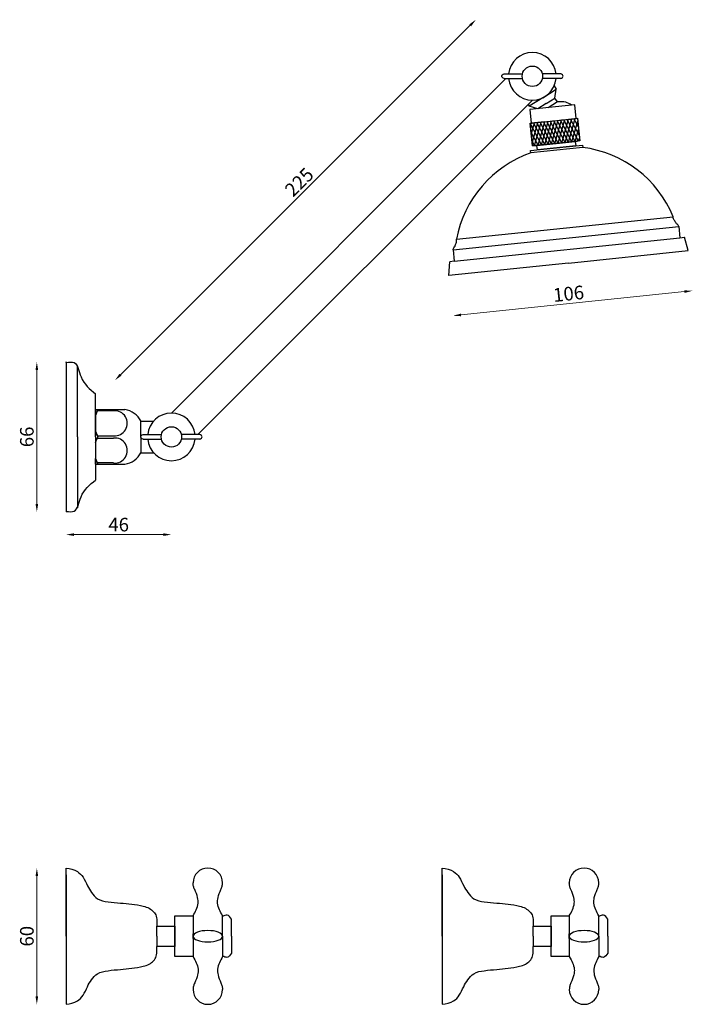
# Model space of a CAD drawing. Units: millimetres. Extents: x 678 to 975, y 227 to 661.
import ezdxf

# ---------------------------------------------------------------- set-up
doc = ezdxf.new("R2010")
doc.units = ezdxf.units.MM
doc.styles.get("Standard").update_dxf_attribs({"font": 'txt.shx'})
doc.dimstyles.new('ISO-25', dxfattribs={"dimtxt": 2.5, "dimasz": 2.5, "dimexe": 1.25, "dimexo": 0.625, "dimtad": 1, "dimtxsty": 'Standard', "dimcen": 2.5, "dimadec": 0, "dimazin": 0, "dimtfac": 1, "dimtmove": 0, "dimatfit": 3, "dimfxl": 1, "dimarcsym": 0})

# ---------------------------------------------------------------- blocks, each defined once
blk = doc.blocks.new('*D2')
at = {"color": 7, "lineweight": 0}
blk.add_line((722.52, 504.78), (876.67, 658.72), dxfattribs=at)
at = {"color": 7}
for points in [[(876.26, 659.14), (877.08, 658.31), (879.15, 661.2)], [(722.11, 505.2), (722.94, 504.37), (720.05, 502.31)]]:
    blk.add_solid(points, dxfattribs=at)
at = {"layer": 'Defpoints', "color": 0}
for p in [(879.15, 661.2), (904.04, 636.27), (744.94, 477.38)]:
    blk.add_point(p, dxfattribs=at)
at = {"color": 7, "insert": (801.82, 589.1), "char_height": 6, "attachment_point": 5, "rotation": 44.9616}
blk.add_mtext('225', dxfattribs=at)
blk = doc.blocks.new('*D3')
at = {"color": 7, "lineweight": 0}
blk.add_line((741.44, 434.33), (701.99, 434.33), dxfattribs=at)
at = {"color": 7}
for points in [[(701.99, 434.91), (701.99, 433.74), (698.49, 434.33)], [(741.44, 434.91), (741.44, 433.74), (744.94, 434.33)]]:
    blk.add_solid(points, dxfattribs=at)
at = {"layer": 'Defpoints', "color": 0}
for p in [(744.94, 477.38), (698.49, 444.38), (698.49, 434.33)]:
    blk.add_point(p, dxfattribs=at)
at = {"color": 7, "insert": (721.71, 437.95), "char_height": 6, "attachment_point": 5}
blk.add_mtext('46', dxfattribs=at)
blk = doc.blocks.new('*D4')
at = {"color": 7, "lineweight": 0}
blk.add_line((685.64, 230.88), (685.64, 283.88), dxfattribs=at)
at = {"color": 7}
for points in [[(685.05, 283.88), (686.22, 283.88), (685.64, 287.38)], [(685.05, 230.88), (686.22, 230.88), (685.64, 227.38)]]:
    blk.add_solid(points, dxfattribs=at)
at = {"layer": 'Defpoints', "color": 0}
for p in [(685.64, 287.38), (698.49, 287.38), (698.49, 227.38)]:
    blk.add_point(p, dxfattribs=at)
at = {"color": 7, "insert": (682.01, 257.38), "char_height": 6, "attachment_point": 5, "rotation": 90}
blk.add_mtext('60', dxfattribs=at)
blk = doc.blocks.new('*D6')
at = {"color": 7, "lineweight": 0}
blk.add_line((685.64, 506.88), (685.64, 447.88), dxfattribs=at)
at = {"color": 7}
for points in [[(685.05, 506.88), (686.22, 506.88), (685.64, 510.38)], [(685.05, 447.88), (686.22, 447.88), (685.64, 444.38)]]:
    blk.add_solid(points, dxfattribs=at)
at = {"layer": 'Defpoints', "color": 0}
for p in [(698.49, 510.38), (685.64, 444.38), (698.49, 444.38)]:
    blk.add_point(p, dxfattribs=at)
at = {"color": 7, "insert": (682.01, 477.38), "char_height": 6, "attachment_point": 5, "rotation": 90}
blk.add_mtext('66', dxfattribs=at)
blk = doc.blocks.new('*D9')
at = {"color": 7, "lineweight": 0}
blk.add_line((872.59, 531.12), (971.06, 541.37), dxfattribs=at)
at = {"color": 7}
for points in [[(971, 541.95), (971.12, 540.79), (974.54, 541.74)], [(872.53, 531.7), (872.65, 530.54), (869.11, 530.75)]]:
    blk.add_solid(points, dxfattribs=at)
at = {"layer": 'Defpoints', "color": 0}
for p in [(972.69, 559.48), (867.26, 548.5), (974.54, 541.74)]:
    blk.add_point(p, dxfattribs=at)
at = {"color": 7, "insert": (920.08, 539.71), "char_height": 6, "attachment_point": 5, "rotation": 5.9471}
blk.add_mtext('106', dxfattribs=at)

msp = doc.modelspace()

# ---------------------------------------------------------------- linework, layer by layer
for p, q in [((744.94, 487.88), (892.33, 635.27)), ((891.54, 637.27), (899.65, 637.27)), ((891.54, 635.27), (899.65, 635.27)), ((916.54, 637.27), (908.43, 637.27)), ((916.54, 635.27), (908.43, 635.27)), ((908.6, 626.81), (914.54, 630.52)), ((913.63, 631.99), (914.54, 630.52)), ((914.01, 626.65), (914.54, 630.52)), ((904.04, 625.77), (756.65, 478.38)), ((908.6, 626.81), (902.67, 623.1)), ((910.19, 624.27), (914.01, 626.65)), ((915.07, 624.96), (911.03, 622.43)), ((915.07, 624.96), (914.01, 626.65)), ((902.17, 623.9), (902.67, 623.1)), ((906.38, 621.88), (902.67, 623.1)), ((922.77, 623.65), (902.88, 621.58)), ((902.88, 621.58), (903.5, 615.61)), ((910.19, 624.27), (906.38, 621.88)), ((923.39, 617.69), (922.77, 623.65)), ((903, 615.56), (913.45, 616.65)), ((903.5, 615.61), (923.39, 617.69)), ((905.03, 605.72), (907.98, 616.08)), ((905.03, 605.72), (907.98, 616.08)), ((905.99, 615.87), (907.48, 616.03)), ((907.98, 616.08), (906.48, 615.92)), ((906.53, 605.87), (909.47, 616.24)), ((906.98, 615.98), (908.97, 616.18)), ((907.48, 616.03), (908.97, 616.18)), ((912.49, 606.5), (907.48, 616.03)), ((909.47, 616.24), (907.98, 616.08)), ((908.02, 606.03), (910.96, 616.39)), ((908.97, 616.18), (910.96, 616.39)), ((908.97, 616.18), (910.46, 616.34)), ((913.99, 606.65), (908.97, 616.18)), ((909.51, 606.19), (912.45, 616.55)), ((910.46, 616.34), (911.95, 616.49)), ((915.48, 606.81), (910.46, 616.34)), ((910.96, 616.39), (912.95, 616.6)), ((911, 606.34), (913.94, 616.7)), ((911.95, 616.49), (913.45, 616.65)), ((916.97, 606.96), (911.95, 616.49)), ((912.49, 606.5), (915.44, 616.86)), ((912.95, 616.6), (914.94, 616.81)), ((913.45, 616.65), (923.89, 617.74)), ((913.45, 616.65), (914.94, 616.81)), ((918.46, 607.12), (913.45, 616.65)), ((913.99, 606.65), (916.93, 617.01)), ((914.94, 616.81), (916.93, 617.01)), ((914.94, 616.81), (916.43, 616.96)), ((919.95, 607.27), (914.94, 616.81)), ((915.48, 606.81), (918.42, 617.17)), ((916.43, 616.96), (917.92, 617.12)), ((921.44, 607.43), (916.43, 616.96)), ((916.93, 617.01), (918.92, 617.22)), ((916.97, 606.96), (919.91, 617.32)), ((917.92, 617.12), (919.41, 617.27)), ((922.94, 607.58), (917.92, 617.12)), ((918.46, 607.12), (921.4, 617.48)), ((918.92, 617.22), (920.91, 617.43)), ((919.41, 617.27), (920.91, 617.43)), ((924.43, 607.74), (919.41, 617.27)), ((919.95, 607.27), (922.9, 617.63)), ((920.91, 617.43), (922.9, 617.63)), ((920.91, 617.43), (922.4, 617.58)), ((924.67, 610.28), (920.91, 617.43)), ((921.44, 607.43), (924.02, 616.49)), ((922.4, 617.58), (923.89, 617.74)), ((924.28, 614.01), (922.4, 617.58)), ((922.9, 617.63), (923.89, 617.74)), ((923.89, 617.74), (924.93, 607.79)), ((923.89, 617.74), (924.1, 615.75)), ((903, 615.56), (904.99, 615.77)), ((903, 615.56), (904.49, 615.72)), ((903, 615.56), (904.49, 615.72)), ((903, 615.56), (904, 615.67)), ((904.04, 605.62), (903, 615.56)), ((903, 615.56), (903.21, 613.57)), ((908.02, 606.03), (903, 615.56)), ((903.13, 614.32), (903.5, 615.61)), ((903.21, 613.57), (903.42, 611.58)), ((906.53, 605.87), (903.39, 611.83)), ((904.99, 615.77), (903.5, 615.61)), ((903.5, 615.61), (904.49, 615.72)), ((903.52, 610.59), (904.99, 615.77)), ((903.52, 610.59), (904.99, 615.77)), ((903.91, 606.86), (906.48, 615.92)), ((903.91, 606.86), (906.48, 615.92)), ((904.49, 615.72), (905.99, 615.87)), ((909.51, 606.19), (904.49, 615.72)), ((904.99, 615.77), (906.98, 615.98)), ((906.48, 615.92), (904.99, 615.77)), ((911, 606.34), (905.99, 615.87)), ((922.94, 607.58), (924.41, 612.76)), ((924.1, 615.75), (924.3, 613.76)), ((924.3, 613.76), (924.51, 611.77)), ((924.51, 611.77), (924.72, 609.78)), ((903.42, 611.58), (903.62, 609.59)), ((903.62, 609.59), (903.83, 607.61)), ((905.03, 605.72), (903.78, 608.1)), ((903.83, 607.61), (904.04, 605.62)), ((924.93, 607.79), (904.04, 605.62)), ((914.48, 606.7), (922.94, 607.58)), ((919.95, 607.27), (921.94, 607.48)), ((921.94, 607.48), (923.93, 607.69)), ((922.94, 607.58), (923.14, 605.6)), ((924.43, 607.74), (924.8, 609.04)), ((903.25, 603.52), (914.69, 604.71)), ((903.36, 602.53), (903.25, 603.52)), ((926.23, 604.91), (903.36, 602.53)), ((904.04, 605.62), (906.03, 605.82)), ((906.53, 605.87), (905.03, 605.72)), ((906.03, 605.82), (914.48, 606.7)), ((906.03, 605.82), (908.02, 606.03)), ((906.24, 603.83), (906.03, 605.82)), ((923.14, 605.6), (906.24, 603.83)), ((908.02, 606.03), (906.53, 605.87)), ((908.02, 606.03), (910.01, 606.24)), ((909.51, 606.19), (908.02, 606.03)), ((908.02, 606.03), (909.01, 606.13)), ((909.01, 606.13), (910.01, 606.24)), ((910.01, 606.24), (912, 606.44)), ((912, 606.44), (913.99, 606.65)), ((913.99, 606.65), (915.97, 606.86)), ((914.69, 604.71), (926.13, 605.91)), ((915.97, 606.86), (917.96, 607.07)), ((917.96, 607.07), (919.95, 607.27)), ((926.13, 605.91), (926.23, 604.91)), ((870.63, 564.43), (966.11, 574.38)), ((869.1, 559.75), (968.57, 570.11)), ((968.57, 570.11), (969.08, 565.14)), ((869.62, 554.78), (969.08, 565.14)), ((969.08, 565.14), (971.07, 565.34)), ((972.69, 559.48), (971.07, 565.34)), ((869.1, 559.75), (869.62, 554.78)), ((919.97, 553.99), (972.69, 559.48)), ((867.26, 548.5), (867.63, 554.57)), ((919.97, 553.99), (867.26, 548.5)), ((869.62, 554.78), (867.63, 554.57)), ((698.49, 510.38), (698.49, 444.38)), ((698.59, 510.23), (698.49, 510.38)), ((703.49, 477.38), (703.49, 508.63)), ((711.49, 477.38), (711.49, 496.38)), ((711.49, 477.38), (711.49, 489.38)), ((711.49, 489.38), (724.49, 489.38)), ((711.49, 489.38), (711.49, 486.88)), ((711.49, 489.38), (712.49, 489.38)), ((712.49, 489.38), (711.49, 486.88)), ((711.49, 489.38), (711.49, 488.38)), ((711.49, 489.38), (711.49, 488.88)), ((711.49, 488.88), (711.49, 477.88)), ((719.49, 488.88), (712.29, 488.88)), ((731.49, 477.65), (731.49, 484.38)), ((731.49, 484.38), (737.11, 484.38)), ((703.49, 477.38), (703.49, 446.14)), ((711.49, 477.38), (711.49, 479.88)), ((711.49, 479.88), (712.49, 477.38)), ((711.49, 477.38), (711.49, 465.38)), ((711.49, 477.38), (711.49, 474.88)), ((711.49, 474.88), (712.49, 477.38)), ((711.49, 477.38), (711.49, 458.38)), ((712.29, 477.88), (719.49, 477.88)), ((732.44, 478.38), (740.55, 478.38)), ((757.44, 478.38), (749.33, 478.38)), ((712.29, 476.88), (719.49, 476.88)), ((731.49, 477.11), (731.49, 470.38)), ((732.44, 476.38), (740.55, 476.38)), ((732.44, 476.38), (733.44, 476.38)), ((757.44, 476.38), (749.33, 476.38)), ((731.49, 470.38), (737.11, 470.38)), ((711.49, 465.38), (711.49, 467.88)), ((711.49, 467.88), (712.49, 465.38)), ((711.49, 465.38), (724.49, 465.38)), ((711.49, 465.38), (712.49, 465.38)), ((719.49, 465.88), (712.29, 465.88)), ((698.59, 444.53), (698.49, 444.38)), ((698.49, 257.38), (698.49, 287.38)), ((864.33, 257.38), (864.33, 287.38)), ((698.49, 284.38), (698.49, 230.38)), ((864.33, 284.38), (864.33, 230.38)), ((738.48, 264.88), (738.49, 261.88)), ((746.49, 257.38), (746.49, 266.38)), ((746.49, 266.38), (754.49, 266.38)), ((754.49, 266.38), (754.49, 248.38)), ((767.49, 257.38), (767.49, 266.38)), ((767.49, 257.38), (767.49, 266.08)), ((771.49, 257.38), (771.49, 264.88)), ((904.33, 264.88), (904.33, 261.88)), ((912.33, 257.38), (912.33, 266.38)), ((912.33, 266.38), (920.33, 266.38)), ((920.33, 266.38), (920.33, 248.38)), ((933.33, 257.38), (933.33, 266.38)), ((933.33, 257.38), (933.33, 266.08)), ((937.33, 257.38), (937.33, 264.88)), ((738.49, 257.38), (738.49, 261.88)), ((738.49, 261.88), (746.49, 261.88)), ((746.49, 261.88), (746.49, 252.88)), ((904.33, 257.38), (904.33, 261.88)), ((904.33, 261.88), (912.33, 261.88)), ((912.33, 261.88), (912.33, 252.88)), ((698.49, 257.38), (698.49, 227.38)), ((738.49, 257.38), (738.49, 252.88)), ((746.49, 248.38), (746.49, 257.38)), ((754.49, 257.38), (754.49, 258.38)), ((754.49, 256.38), (754.49, 258.38)), ((767.49, 257.38), (767.49, 248.38)), ((767.49, 257.38), (767.49, 248.68)), ((771.49, 257.38), (771.49, 249.88)), ((864.33, 257.38), (864.33, 227.38)), ((904.33, 257.38), (904.33, 252.88)), ((912.33, 248.38), (912.33, 257.38)), ((920.33, 257.38), (920.33, 258.38)), ((920.33, 256.38), (920.33, 258.38)), ((933.33, 257.38), (933.33, 248.38)), ((933.33, 257.38), (933.33, 248.68)), ((937.33, 257.38), (937.33, 249.88)), ((738.48, 249.89), (738.49, 252.88)), ((746.49, 252.88), (738.49, 252.88)), ((912.33, 252.88), (904.33, 252.88)), ((904.33, 249.89), (904.33, 252.88)), ((754.49, 248.38), (746.49, 248.38)), ((920.33, 248.38), (912.33, 248.38))]:
    msp.add_line(p, q)
for centre in [(904.04, 636.27), (744.94, 477.38)]:
    msp.add_circle(centre, 4.5)
for centre, radius, start, end in [((904.04, 636.27), 10.5, 5.465, 174.535), ((904.04, 636.27), 10.5, 185.465, 354.535), ((919.94, 555.37), 49.94, 22.4065, 82.7583), ((919.73, 555.35), 49.94, 109.1359, 169.4877), ((719.97, 483.38), 5.52, 265.0209, 94.9791), ((723.15, 480.11), 9.37, 27.1412, 81.7834), ((744.94, 477.38), 10.5, 5.465, 174.535), ((719.97, 471.38), 5.52, 265.0209, 94.9791), ((744.94, 477.38), 10.5, 185.465, 354.535), ((723.15, 474.66), 9.37, 278.2166, 332.8588), ((760.99, 280.88), 6.5, 0, 180), ((926.83, 280.88), 6.5, 0, 180), ((760.99, 233.88), 6.5, 180, 0), ((926.83, 233.88), 6.5, 180, 0)]:
    msp.add_arc(centre, radius, start, end)
at = {"extrusion": (0, 0, -1)}
for centre in [(760.99, 257.38), (926.83, 257.38)]:
    msp.add_ellipse(centre, major_axis=(6.5, 0), ratio=0.384615, dxfattribs=at)
for points, knots in [([(891.54, 635.27), (891.31, 635.29), (890.84, 635.56), (890.39, 636.27), (890.84, 636.98), (891.3, 637.24), (891.54, 637.27)], [1.215336, 1.215336, 1.215336, 1.215336, 2.075568, 2.658663, 3.241758, 4.101991, 4.101991, 4.101991, 4.101991]), ([(916.54, 635.27), (916.77, 635.29), (917.24, 635.56), (917.69, 636.27), (917.24, 636.98), (916.78, 637.24), (916.54, 637.27)], [1.215336, 1.215336, 1.215336, 1.215336, 2.075568, 2.658663, 3.241758, 4.101991, 4.101991, 4.101991, 4.101991]), ([(921.36, 623.51), (920.53, 624.07), (918.62, 625.23), (916.34, 625.05), (915.07, 624.96)], [0.721947, 0.721947, 0.721947, 0.721947, 3.65655, 7.353547, 7.353547, 7.353547, 7.353547]), ([(968.57, 570.11), (968.5, 570.31), (968.34, 570.81), (967.6, 571.15), (967.22, 571.89), (966.76, 572.47), (966.41, 573.15), (966.16, 573.78), (966.12, 574.23), (966.11, 574.4), (966.11, 574.41)], [0, 0, 0, 0, 0.621716, 1.505984, 2.248122, 3.04346, 3.725862, 4.550847, 5.038399, 5.067279, 5.067279, 5.067279, 5.067279]), ([(869.1, 559.75), (869.13, 559.96), (869.18, 560.48), (869.84, 560.97), (870.06, 561.76), (870.38, 562.43), (870.58, 563.17), (870.7, 563.83), (870.64, 564.28), (870.62, 564.45), (870.62, 564.46)], [0, 0, 0, 0, 0.621716, 1.505984, 2.248122, 3.04346, 3.725862, 4.550847, 5.038399, 5.067279, 5.067279, 5.067279, 5.067279]), ([(732.44, 476.38), (732.21, 476.41), (731.74, 476.67), (731.29, 477.38), (731.74, 478.1), (732.2, 478.35), (732.44, 478.38)], [1.215336, 1.215336, 1.215336, 1.215336, 2.075568, 2.658663, 3.241758, 4.101991, 4.101991, 4.101991, 4.101991]), ([(757.44, 476.38), (757.68, 476.41), (758.14, 476.67), (758.59, 477.38), (758.14, 478.1), (757.68, 478.35), (757.44, 478.38)], [1.215336, 1.215336, 1.215336, 1.215336, 2.075568, 2.658663, 3.241758, 4.101991, 4.101991, 4.101991, 4.101991])]:
    msp.add_open_spline(points, degree=3, knots=knots)
for points, end_tangent in [([(698.59, 510.23), (702.02, 510.1), (705.12, 503.84), (711.49, 496.38)], (0.932107, -0.362184)), ([(698.59, 444.53), (702.02, 444.67), (705.12, 450.93), (711.49, 458.38)], (0.932107, 0.362184))]:
    msp.add_spline(points, degree=3, dxfattribs=dict(end_tangent=end_tangent))
for points in [[(698.49, 287.38), (703.49, 285.88), (705.99, 283.38), (707.92, 279.65), (709.75, 276.6), (712.35, 273.92), (717.01, 272.57), (722.48, 272), (727.45, 271.49), (732.56, 270.64), (735.14, 269.68), (737.12, 268.17), (738.27, 266.2), (738.48, 264.88)], [(864.33, 287.38), (869.33, 285.88), (871.83, 283.38), (873.76, 279.65), (875.6, 276.6), (878.19, 273.92), (882.86, 272.57), (888.32, 272), (893.3, 271.49), (898.41, 270.64), (900.98, 269.68), (902.96, 268.17), (904.12, 266.2), (904.33, 264.88)], [(754.49, 266.38), (756.67, 271.88), (756.49, 274.38), (755.2, 277.94), (754.66, 279.41), (754.49, 280.88)], [(767.49, 266.38), (765.31, 271.88), (765.49, 274.38), (766.78, 277.94), (767.32, 279.41), (767.49, 280.88)], [(920.33, 266.38), (922.51, 271.88), (922.33, 274.38), (921.04, 277.94), (920.5, 279.41), (920.33, 280.88)], [(933.33, 266.38), (931.16, 271.88), (931.33, 274.38), (932.63, 277.94), (933.17, 279.41), (933.33, 280.88)], [(698.49, 227.38), (703.49, 228.88), (705.99, 231.38), (707.92, 235.12), (709.75, 238.17), (712.35, 240.85), (717.01, 242.2), (722.48, 242.77), (727.45, 243.28), (732.56, 244.13), (735.14, 245.09), (737.12, 246.6), (738.27, 248.56), (738.48, 249.89)], [(754.49, 248.38), (756.67, 242.88), (756.49, 240.38), (755.2, 236.83), (754.66, 235.36), (754.49, 233.88)], [(767.49, 248.38), (765.31, 242.88), (765.49, 240.38), (766.78, 236.83), (767.32, 235.36), (767.49, 233.88)], [(864.33, 227.38), (869.33, 228.88), (871.83, 231.38), (873.76, 235.12), (875.6, 238.17), (878.19, 240.85), (882.86, 242.2), (888.32, 242.77), (893.3, 243.28), (898.41, 244.13), (900.98, 245.09), (902.96, 246.6), (904.12, 248.56), (904.33, 249.89)], [(920.33, 248.38), (922.51, 242.88), (922.33, 240.38), (921.04, 236.83), (920.5, 235.36), (920.33, 233.88)], [(933.33, 248.38), (931.16, 242.88), (931.33, 240.38), (932.63, 236.83), (933.17, 235.36), (933.33, 233.88)]]:
    msp.add_spline(points, degree=3)
for points, start_tangent in [([(771.49, 264.88), (769.49, 266.68), (767.49, 266.08)], (0, 1)), ([(937.33, 264.88), (935.33, 266.68), (933.33, 266.08)], (0, 1)), ([(771.49, 249.88), (769.49, 248.08), (767.49, 248.68)], (0, -1)), ([(937.33, 249.88), (935.33, 248.08), (933.33, 248.68)], (0, -1))]:
    msp.add_spline(points, degree=3, dxfattribs=dict(start_tangent=start_tangent))

# ---------------------------------------------------------------- dimensions: what is measured, and where the dimension line sits
for base, p1, p2, angle, picture, middle in [((879.15, 661.2), (744.94, 477.38), (904.04, 636.27), 44.9616, '*D2', (804.39, 586.53)), ((974.54, 541.74), (867.26, 548.5), (972.69, 559.48), 5.9471, '*D9', (920.46, 536.1))]:
    dim = msp.add_linear_dim(base=base, p1=p1, p2=p2, angle=angle, dimstyle='ISO-25', override={"dimtxt": 6, "dimasz": 3.5, "dimdec": 0, "dimse1": 1, "dimse2": 1, "dimclrd": 7, "dimclrt": 7, "dimlwd": 0})
    dim.commit()
    dim.dimension.update_dxf_attribs({"geometry": picture, "text_midpoint": middle, "dimtype": 161})
for base, p1, p2, picture, middle in [((685.64, 444.38), (698.49, 510.38), (698.49, 444.38), '*D6', (682.01, 477.38)), ((685.64, 287.38), (698.49, 227.38), (698.49, 287.38), '*D4', (682.01, 257.38))]:
    dim = msp.add_linear_dim(base=base, p1=p1, p2=p2, angle=90, dimstyle='ISO-25', override={"dimtxt": 6, "dimasz": 3.5, "dimdec": 0, "dimse1": 1, "dimse2": 1, "dimclrd": 7, "dimclrt": 7, "dimlwd": 0})
    dim.commit()
    dim.dimension.update_dxf_attribs({"geometry": picture, "text_midpoint": middle})
dim = msp.add_linear_dim(base=(698.49, 434.33), p1=(744.94, 477.38), p2=(698.49, 444.38), dimstyle='ISO-25', override={"dimtxt": 6, "dimasz": 3.5, "dimdec": 0, "dimse1": 1, "dimse2": 1, "dimclrd": 7, "dimclrt": 7, "dimlwd": 0})
dim.commit()
dim.dimension.update_dxf_attribs({"geometry": '*D3', "text_midpoint": (721.71, 434.33), "dimtype": 160})

doc.saveas('drawing.dxf')
